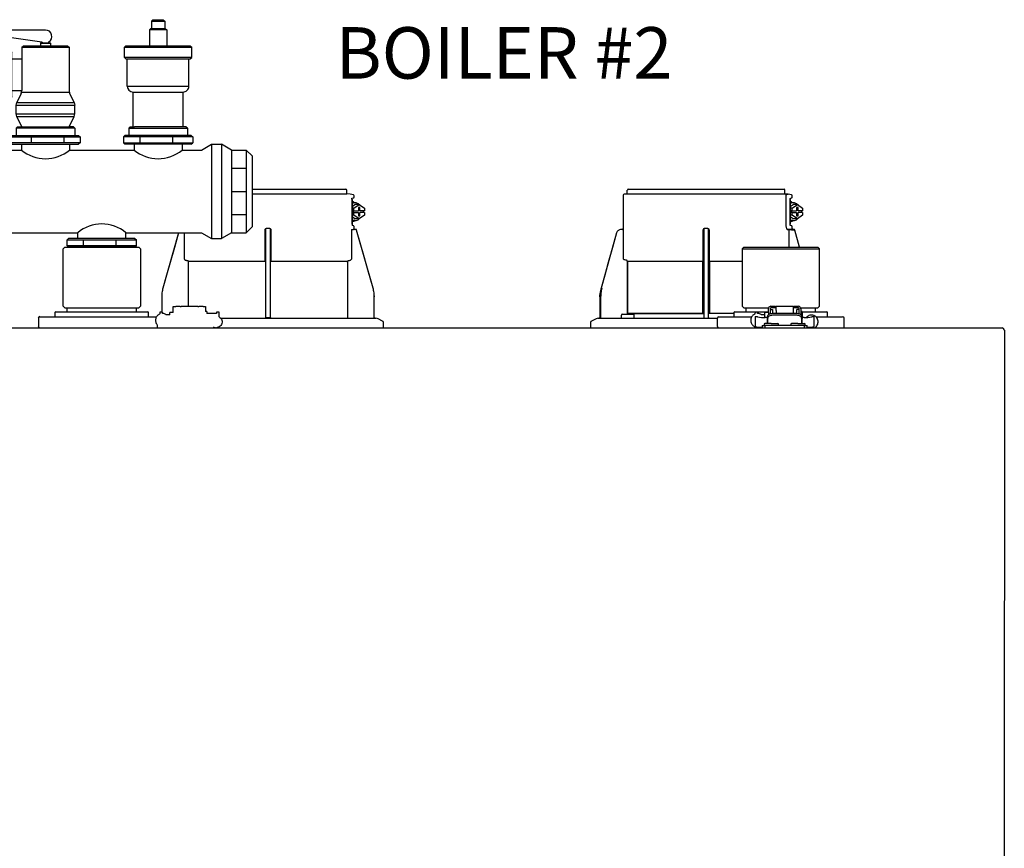
# Model space of a CAD drawing. Units: inches. Extents: x -125 to 90, y -24 to 657.
# Drawn here: x -81 to -57, y 50 to 70 of the extents above; entities that cross this region are included whole.
import ezdxf

# ---------------------------------------------------------------- set-up
doc = ezdxf.new("R2010")
doc.units = ezdxf.units.IN
doc.header["$MEASUREMENT"] = 0
doc.layers.add('Text', color=2, linetype='Continuous')
doc.styles.add('ROMANS', font='romans.shx')

# ---------------------------------------------------------------- blocks, each defined once
blk = doc.blocks.new('NFB-C')
for p, q in [((3.646, 37.662), (5.925, 37.662)), ((3.646, 37.547), (5.944, 37.547)), ((6.025, 37.54), (5.943, 37.547)), ((5.944, 37.547), (5.944, 37.642)), ((6.105, 37.524), (6.025, 37.54)), ((12.653, 37.521), (12.653, 36.705)), ((12.752, 37.547), (12.671, 37.54)), ((16.586, 37.54), (12.671, 37.54)), ((12.751, 37.547), (12.751, 37.642)), ((12.771, 37.662), (16.555, 37.662)), ((16.575, 37.547), (16.575, 37.642)), ((16.655, 37.54), (16.575, 37.547)), ((16.604, 36.802), (16.604, 37.521)), ((16.736, 37.524), (16.655, 37.54)), ((6.068, 37.44), (6.106, 37.45)), ((6.071, 37.409), (6.071, 36.812)), ((6.072, 37.409), (6.071, 37.409)), ((6.072, 36.812), (6.072, 37.409)), ((6.072, 37.329), (6.09, 37.324)), ((6.072, 37.241), (6.141, 37.288)), ((6.118, 37.202), (6.245, 37.288)), ((6.121, 37.469), (6.121, 37.504)), ((6.141, 37.331), (6.137, 37.331)), ((6.245, 37.288), (6.141, 37.288)), ((6.245, 37.288), (6.372, 37.202)), ((16.698, 37.44), (16.737, 37.45)), ((16.702, 36.812), (16.702, 37.409)), ((16.702, 37.409), (16.702, 36.812)), ((16.702, 37.409), (16.702, 37.409)), ((16.702, 37.329), (16.721, 37.324)), ((16.702, 37.241), (16.772, 37.288)), ((16.749, 37.202), (16.876, 37.288)), ((16.751, 37.469), (16.751, 37.504)), ((16.772, 37.331), (16.768, 37.331)), ((16.876, 37.288), (16.772, 37.288)), ((16.876, 37.288), (17.002, 37.202)), ((6.118, 37.202), (6.072, 37.202)), ((6.118, 37.03), (6.072, 37.03)), ((6.098, 37.135), (6.098, 37.096)), ((6.118, 37.135), (6.098, 37.135)), ((6.118, 37.096), (6.098, 37.096)), ((6.118, 37.135), (6.118, 37.202)), ((6.118, 37.135), (6.228, 37.135)), ((6.118, 37.03), (6.118, 37.096)), ((6.118, 37.096), (6.228, 37.096)), ((6.245, 36.943), (6.118, 37.03)), ((6.262, 37.214), (6.228, 37.214)), ((6.228, 37.214), (6.228, 37.135)), ((6.228, 37.096), (6.228, 37.018)), ((6.372, 37.03), (6.245, 36.943)), ((6.262, 37.135), (6.262, 37.214)), ((6.372, 37.135), (6.262, 37.135)), ((6.262, 37.018), (6.262, 37.096)), ((6.372, 37.096), (6.262, 37.096)), ((6.351, 37.096), (6.351, 37.135)), ((6.372, 37.202), (6.372, 37.135)), ((6.372, 37.096), (6.372, 37.03)), ((16.749, 37.202), (16.702, 37.202)), ((16.749, 37.03), (16.702, 37.03)), ((16.728, 37.135), (16.728, 37.096)), ((16.749, 37.135), (16.728, 37.135)), ((16.749, 37.096), (16.728, 37.096)), ((16.749, 37.135), (16.749, 37.202)), ((16.749, 37.135), (16.859, 37.135)), ((16.749, 37.03), (16.749, 37.096)), ((16.749, 37.096), (16.859, 37.096)), ((16.876, 36.943), (16.749, 37.03)), ((16.892, 37.214), (16.859, 37.214)), ((16.859, 37.214), (16.859, 37.135)), ((16.859, 37.096), (16.859, 37.018)), ((17.002, 37.03), (16.876, 36.943)), ((16.892, 37.135), (16.892, 37.214)), ((17.002, 37.135), (16.892, 37.135)), ((16.892, 37.018), (16.892, 37.096)), ((17.002, 37.096), (16.892, 37.096)), ((16.982, 37.096), (16.982, 37.135)), ((17.002, 37.202), (17.002, 37.135)), ((17.002, 37.096), (17.002, 37.03)), ((6.072, 36.812), (6.071, 36.812)), ((6.141, 36.943), (6.072, 36.991)), ((6.09, 36.907), (6.072, 36.903)), ((6.137, 36.9), (6.141, 36.9)), ((6.245, 36.943), (6.141, 36.943)), ((6.228, 37.018), (6.262, 37.018)), ((16.772, 36.943), (16.702, 36.991)), ((16.702, 36.812), (16.702, 36.812)), ((16.768, 36.9), (16.772, 36.9)), ((16.876, 36.943), (16.772, 36.943)), ((16.859, 37.018), (16.892, 37.018)), ((1.861, 36.6), (1.483, 35.26)), ((1.861, 36.6), (1.861, 36.6)), ((2.005, 35.985), (2.005, 36.605)), ((3.955, 36.666), (3.955, 35.985)), ((4.071, 36.705), (3.994, 36.705)), ((4.11, 35.985), (4.11, 36.666)), ((6.06, 36.686), (6.06, 35.985)), ((6.105, 36.771), (6.073, 36.78)), ((6.105, 36.771), (6.106, 36.771)), ((6.121, 36.703), (6.121, 36.752)), ((6.138, 36.685), (6.137, 36.685)), ((6.164, 36.685), (6.138, 36.685)), ((6.165, 36.685), (6.164, 36.685)), ((6.184, 36.671), (6.183, 36.671)), ((6.582, 35.26), (6.184, 36.671)), ((12.492, 36.6), (12.114, 35.26)), ((12.492, 36.6), (12.492, 36.6)), ((12.605, 36.685), (12.605, 36.685)), ((12.634, 36.685), (12.605, 36.685)), ((12.653, 36.705), (12.653, 36.705)), ((12.655, 35.985), (12.655, 36.666)), ((14.586, 36.666), (14.586, 35.985)), ((14.702, 36.705), (14.624, 36.705)), ((14.741, 35.985), (14.741, 36.666)), ((16.693, 36.686), (16.632, 36.685)), ((16.672, 36.685), (16.672, 36.254)), ((16.736, 36.771), (16.698, 36.781)), ((16.734, 36.686), (16.734, 36.666)), ((16.795, 36.666), (16.734, 36.666)), ((16.736, 36.771), (16.736, 36.771)), ((16.748, 36.696), (16.742, 36.683)), ((16.751, 36.703), (16.751, 36.752)), ((16.751, 36.706), (16.751, 36.703)), ((16.751, 36.703), (16.751, 36.703)), ((16.769, 36.685), (16.768, 36.685)), ((16.795, 36.685), (16.769, 36.685)), ((16.795, 36.685), (16.795, 36.685)), ((16.932, 36.254), (16.814, 36.671)), ((16.932, 36.254), (16.814, 36.671)), ((16.814, 36.671), (16.814, 36.671)), ((-0.898, 36.254), (-0.937, 36.215)), ((-0.937, 34.822), (-0.937, 36.215)), ((-0.898, 36.254), (0.898, 36.254)), ((0.898, 36.254), (0.937, 36.215)), ((0.937, 36.215), (0.937, 34.822)), ((15.576, 36.254), (15.536, 36.215)), ((15.536, 36.215), (17.411, 36.215)), ((15.536, 36.215), (15.536, 34.822)), ((15.576, 36.254), (17.372, 36.254)), ((17.372, 36.254), (17.411, 36.215)), ((17.411, 34.822), (17.411, 36.215)), ((2.103, 34.818), (2.103, 35.904)), ((3.953, 35.904), (2.122, 35.904)), ((3.953, 35.946), (3.953, 35.943)), ((4.112, 35.943), (4.112, 35.946)), ((5.943, 35.904), (4.112, 35.904)), ((5.943, 35.904), (5.962, 35.904)), ((5.962, 35.904), (5.962, 34.528)), ((12.717, 35.943), (12.69, 35.946)), ((14.584, 35.904), (12.753, 35.904)), ((12.753, 34.646), (12.753, 35.904)), ((12.753, 35.904), (12.753, 34.646)), ((14.584, 35.946), (14.583, 35.943)), ((14.584, 35.904), (14.584, 34.646)), ((14.584, 34.646), (14.584, 35.904)), ((14.743, 35.943), (14.742, 35.946)), ((14.742, 34.646), (14.742, 35.904)), ((14.742, 35.904), (14.742, 34.646)), ((15.536, 35.904), (14.742, 35.904)), ((6.582, 35.26), (6.582, 35.26)), ((1.454, 35.046), (1.454, 34.677)), ((6.61, 35.071), (6.611, 35.046)), ((6.611, 35.046), (6.611, 35.047)), ((6.611, 34.548), (6.611, 35.046)), ((12.084, 35.047), (12.086, 35.1)), ((12.084, 35.046), (12.104, 35.046)), ((12.084, 35.046), (12.084, 34.548)), ((12.086, 35.1), (12.085, 35.073)), ((12.104, 35.046), (12.104, 34.548)), ((-1.137, 34.665), (-1.137, 34.567)), ((-1.118, 34.685), (-1.093, 34.685)), ((-1.093, 34.685), (1.092, 34.685)), ((-0.937, 34.822), (-0.898, 34.783)), ((-0.898, 34.783), (0.898, 34.783)), ((-0.839, 34.685), (-0.839, 34.783)), ((0.839, 34.685), (0.839, 34.783)), ((0.937, 34.822), (0.898, 34.783)), ((1.092, 34.685), (1.118, 34.685)), ((1.137, 34.567), (1.137, 34.665)), ((1.47, 34.677), (1.408, 34.677)), ((1.408, 34.677), (1.408, 34.669)), ((1.408, 34.669), (1.408, 34.655)), ((1.408, 34.655), (1.408, 34.635)), ((1.736, 34.665), (1.648, 34.665)), ((1.648, 34.656), (1.648, 34.665)), ((1.648, 34.614), (1.648, 34.656)), ((1.736, 34.665), (1.736, 34.818)), ((1.736, 34.818), (1.795, 34.818)), ((1.904, 34.818), (1.795, 34.818)), ((1.904, 34.818), (1.924, 34.818)), ((2.332, 34.818), (1.924, 34.818)), ((2.332, 34.818), (2.351, 34.818)), ((2.461, 34.818), (2.351, 34.818)), ((2.461, 34.818), (2.52, 34.818)), ((2.52, 34.818), (2.52, 34.691)), ((2.55, 34.691), (2.52, 34.691)), ((2.55, 34.691), (2.55, 34.646)), ((2.786, 34.646), (2.55, 34.646)), ((2.848, 34.677), (2.786, 34.677)), ((2.848, 34.563), (2.848, 34.677)), ((14.584, 34.646), (12.753, 34.646)), ((14.584, 34.646), (14.612, 34.646)), ((14.742, 34.646), (14.723, 34.646)), ((15.336, 34.646), (14.742, 34.646)), ((15.336, 34.665), (15.336, 34.567)), ((15.356, 34.685), (15.381, 34.685)), ((15.381, 34.685), (16.176, 34.685)), ((15.536, 34.822), (15.576, 34.783)), ((15.576, 34.783), (16.181, 34.783)), ((15.634, 34.685), (15.634, 34.783)), ((15.849, 34.677), (15.848, 34.635)), ((15.911, 34.677), (15.849, 34.677)), ((16.176, 34.665), (16.088, 34.665)), ((16.088, 34.656), (16.088, 34.665)), ((16.088, 34.55), (16.088, 34.656)), ((16.176, 34.669), (16.176, 34.76)), ((16.176, 34.669), (16.176, 34.619)), ((16.215, 34.76), (16.215, 34.669)), ((16.215, 34.669), (16.215, 34.64)), ((16.225, 34.665), (16.215, 34.665)), ((16.225, 34.643), (16.225, 34.744)), ((16.225, 34.744), (16.272, 34.744)), ((16.345, 34.818), (16.235, 34.818)), ((16.345, 34.779), (16.235, 34.779)), ((16.272, 34.744), (16.272, 34.649)), ((16.274, 34.649), (16.862, 34.649)), ((16.345, 34.818), (16.364, 34.818)), ((16.364, 34.779), (16.345, 34.779)), ((16.364, 34.72), (16.364, 34.818)), ((16.772, 34.818), (16.364, 34.818)), ((16.364, 34.72), (16.364, 34.649)), ((16.772, 34.818), (16.772, 34.72)), ((16.772, 34.818), (16.792, 34.818)), ((16.792, 34.779), (16.772, 34.779)), ((16.772, 34.72), (16.772, 34.649)), ((16.902, 34.818), (16.792, 34.818)), ((16.902, 34.779), (16.792, 34.779)), ((16.911, 34.744), (16.864, 34.744)), ((16.864, 34.649), (16.864, 34.744)), ((16.911, 34.744), (16.911, 34.643)), ((16.911, 34.685), (16.921, 34.685)), ((16.921, 34.669), (16.921, 34.76)), ((16.921, 34.64), (16.921, 34.669)), ((16.956, 34.783), (17.372, 34.783)), ((16.96, 34.76), (16.96, 34.669)), ((16.99, 34.691), (16.96, 34.691)), ((16.96, 34.669), (16.96, 34.618)), ((16.99, 34.691), (16.99, 34.677)), ((16.99, 34.685), (17.566, 34.685)), ((16.99, 34.677), (16.99, 34.522)), ((17.313, 34.685), (17.313, 34.783)), ((17.411, 34.822), (17.372, 34.783)), ((17.566, 34.685), (17.592, 34.685)), ((17.611, 34.567), (17.611, 34.665)), ((-1.539, 34.528), (-1.539, 34.332)), ((-1.5, 34.567), (-1.329, 34.567)), ((-1.329, 34.567), (1.329, 34.567)), ((1.408, 34.635), (1.408, 34.634)), ((1.594, 34.61), (1.57, 34.61)), ((1.646, 34.614), (1.594, 34.61)), ((1.648, 34.614), (1.646, 34.614)), ((2.889, 34.528), (6.652, 34.528)), ((3.983, 34.548), (4.003, 34.548)), ((4.003, 34.548), (4.062, 34.548)), ((4.062, 34.548), (4.082, 34.548)), ((4.082, 34.548), (4.091, 34.548)), ((6.815, 34.461), (6.705, 34.516)), ((6.837, 34.293), (6.837, 34.426)), ((11.859, 34.426), (11.859, 34.293)), ((11.991, 34.516), (11.881, 34.461)), ((12.043, 34.528), (14.934, 34.528)), ((12.606, 34.536), (12.606, 34.607)), ((12.626, 34.626), (12.901, 34.626)), ((12.92, 34.536), (12.92, 34.607)), ((14.934, 34.528), (14.934, 34.332)), ((14.974, 34.567), (15.145, 34.567)), ((15.145, 34.567), (15.77, 34.567)), ((15.848, 34.635), (15.848, 34.634)), ((15.852, 34.568), (15.852, 34.33)), ((15.911, 34.565), (15.911, 34.57)), ((16.047, 34.61), (16.01, 34.61)), ((16.087, 34.614), (16.035, 34.61)), ((16.088, 34.614), (16.087, 34.614)), ((16.116, 34.55), (16.096, 34.55)), ((16.144, 34.548), (16.156, 34.548)), ((16.145, 34.539), (16.145, 34.547)), ((16.145, 34.539), (16.145, 34.401)), ((16.156, 34.401), (16.145, 34.401)), ((16.156, 34.533), (16.156, 34.581)), ((16.156, 34.474), (16.156, 34.533)), ((16.156, 34.418), (16.156, 34.474)), ((16.156, 34.399), (16.156, 34.418)), ((16.862, 34.601), (16.274, 34.601)), ((16.98, 34.581), (16.98, 34.533)), ((16.98, 34.533), (16.98, 34.474)), ((16.98, 34.522), (16.99, 34.522)), ((16.98, 34.474), (16.98, 34.418)), ((16.98, 34.418), (16.98, 34.399)), ((16.992, 34.401), (16.98, 34.401)), ((16.992, 34.539), (16.992, 34.547)), ((16.992, 34.401), (16.992, 34.539)), ((17.041, 34.55), (17.021, 34.55)), ((17.226, 34.569), (17.226, 34.565)), ((17.226, 34.569), (17.276, 34.569)), ((17.285, 34.565), (17.285, 34.569)), ((17.285, 34.33), (17.285, 34.565)), ((17.323, 34.567), (17.803, 34.567)), ((17.803, 34.567), (17.974, 34.567)), ((18.013, 34.332), (18.013, 34.528)), ((-3.147, 34.293), (21.843, 34.293)), ((1.356, 34.332), (1.356, 34.358)), ((15.852, 34.33), (15.852, 34.332)), ((16.019, 34.352), (16.019, 34.293)), ((16.019, 34.352), (16.097, 34.352)), ((16.068, 34.379), (16.068, 34.352)), ((16.244, 34.399), (16.087, 34.399)), ((16.097, 34.293), (16.097, 34.352)), ((17.039, 34.352), (16.097, 34.352)), ((16.244, 34.399), (16.401, 34.399)), ((16.421, 34.352), (16.421, 34.379)), ((16.715, 34.379), (16.715, 34.352)), ((16.891, 34.399), (16.735, 34.399)), ((16.891, 34.399), (17.048, 34.399)), ((17.039, 34.352), (17.039, 34.293)), ((17.039, 34.352), (17.117, 34.352)), ((17.068, 34.352), (17.068, 34.379)), ((17.117, 34.293), (17.117, 34.352)), ((17.288, 34.294), (17.288, 34.293)), ((21.898, 34.238), (21.898, 34.234)), ((21.898, 34.238), (21.898, 34.238)), ((21.898, 34.234), (21.898, 1.62))]:
    blk.add_line(p, q)
at = {"flags": 128}
for points in [[(6.137, 37.331), (6.09, 37.324), (6.072, 37.317)], [(16.768, 37.331), (16.72, 37.324), (16.702, 37.317)], [(6.137, 36.9), (6.09, 36.907), (6.072, 36.914)], [(16.768, 36.9), (16.72, 36.907), (16.702, 36.914)], [(1.861, 36.6), (1.761, 36.245), (1.658, 35.879), (1.573, 35.577), (1.483, 35.26)], [(6.06, 36.686), (6.083, 36.686), (6.101, 36.686)], [(6.582, 35.26), (6.471, 35.65), (6.358, 36.053), (6.183, 36.671)], [(12.492, 36.6), (12.392, 36.245), (12.289, 35.879), (12.203, 35.577), (12.114, 35.26)], [(16.691, 36.686), (16.714, 36.686), (16.731, 36.686)], [(2.085, 35.924), (2.07, 35.925), (2.058, 35.926)], [(6.006, 35.926), (5.992, 35.925), (5.98, 35.924)], [(16.156, 34.581), (16.158, 34.595), (16.165, 34.607), (16.176, 34.619), (16.191, 34.629), (16.208, 34.638), (16.229, 34.644), (16.251, 34.648), (16.274, 34.649)], [(16.862, 34.649), (16.885, 34.648), (16.907, 34.644), (16.927, 34.638), (16.945, 34.629), (16.96, 34.619), (16.971, 34.607), (16.977, 34.595), (16.98, 34.581)], [(16.274, 34.601), (16.251, 34.599), (16.229, 34.596), (16.208, 34.589), (16.191, 34.581), (16.176, 34.571), (16.165, 34.559), (16.158, 34.546), (16.156, 34.533)], [(16.98, 34.533), (16.977, 34.546), (16.971, 34.559), (16.96, 34.571), (16.945, 34.581), (16.927, 34.589), (16.907, 34.596), (16.885, 34.599), (16.862, 34.601)], [(17.288, 34.293), (17.288, 34.293), (17.288, 34.294)]]:
    blk.add_lwpolyline(points, dxfattribs=at)
for centre, radius, start, end in [((5.925, 37.642), 0.0196, 0, 90), ((6.101, 37.504), 0.0196, 0, 78.4654), ((12.673, 37.521), 0.0196, 95, 180), ((12.771, 37.642), 0.0196, 90, 180), ((16.555, 37.642), 0.0196, 0, 90), ((16.732, 37.504), 0.0196, 0, 78.4654), ((6.142, 37.168), 0.163, 41.041, 115.5093), ((16.772, 37.168), 0.163, 41.0411, 115.5092), ((6.142, 37.063), 0.163, 244.4907, 318.959), ((16.772, 37.063), 0.163, 244.4908, 318.9589), ((6.138, 36.703), 0.0176, 180, 270), ((6.164, 36.666), 0.0196, 15.7477, 89.9989), ((6.165, 36.666), 0.0196, 15.7512, 90), ((12.633, 36.705), 0.0196, 270, 0), ((16.778, 36.712), 0.0463, 218.33, 233.1027), ((16.769, 36.703), 0.0176, 180, 270), ((16.769, 36.703), 0.0176, 179.9955, 267.7788), ((16.795, 36.666), 0.0196, 15.7512, 90), ((16.514, 36.67), 0.282, 359.0044, 2.9965), ((16.795, 36.666), 0.0196, 15.7479, 89.9996), ((16.511, 37.691), 1.064, 285.5162, 286.554), ((12.414, 36.269), 1.053, 253.4485, 254.4971), ((-1.118, 34.665), 0.0196, 90, 180), ((1.118, 34.665), 0.0196, 0, 90), ((15.356, 34.665), 0.0196, 90, 180), ((16.235, 34.76), 0.0588, 90, 160.5288), ((16.235, 34.76), 0.0196, 90, 180), ((16.902, 34.76), 0.0588, 359.955, 90), ((16.902, 34.76), 0.0196, 0, 90), ((17.592, 34.665), 0.0196, 0, 90), ((-1.5, 34.528), 0.0392, 90, 180), ((3.963, 34.548), 0.0196, 270.0037, 0.0074), ((4.111, 34.548), 0.0196, 179.9926, 269.9955), ((6.631, 34.548), 0.0196, 180, 270), ((6.652, 34.411), 0.118, 63.4349, 90), ((6.797, 34.426), 0.0392, 0, 63.4349), ((11.898, 34.426), 0.0392, 116.5651, 180), ((12.044, 34.411), 0.118, 90, 116.5651), ((12.065, 34.548), 0.0196, 270, 0), ((11.822, 34.543), 0.281, 357.0011, 0.9979), ((12.626, 34.607), 0.0196, 90, 180), ((12.614, 34.536), 0.00784, 180, 270), ((12.901, 34.607), 0.0196, 0, 90), ((12.912, 34.536), 0.00784, 270, 0), ((14.594, 34.548), 0.0196, 270.0037, 0.0074), ((14.741, 34.548), 0.0196, 179.9926, 269.9955), ((14.974, 34.528), 0.0392, 90, 180), ((16.058, 35.226), 0.677, 257.4517, 273.2403), ((16.122, 34.444), 0.106, 77.45, 93.2419), ((17.015, 34.444), 0.106, 86.7581, 102.55), ((17.079, 35.226), 0.677, 266.7597, 282.5482), ((17.156, 34.523), 0.0611, 127.8416, 154.7663), ((17.974, 34.528), 0.0392, 0, 90), ((-1.5, 34.332), 0.0392, 180, 270), ((1.321, 34.327), 0.0349, 282.4309, 8.517), ((14.974, 34.332), 0.0392, 180, 270), ((11.49, 34.331), 4.359, 359.499, 359.9015), ((15.998, 34.93), 0.617, 256.3152, 271.9963), ((16.087, 34.379), 0.0196, 90, 180), ((16.401, 34.379), 0.0196, 0, 90), ((16.735, 34.379), 0.0196, 90, 180), ((17.048, 34.379), 0.0196, 0, 90), ((17.139, 34.931), 0.618, 267.9925, 283.6823), ((17.974, 34.332), 0.0392, 270, 0), ((21.843, 34.238), 0.0549, 0, 89.9997)]:
    blk.add_arc(centre, radius, start, end)
for points, knots in [([(16.586, 37.54), (16.589, 37.54), (16.593, 37.539), (16.599, 37.534), (16.604, 37.528), (16.604, 37.523), (16.604, 37.521)], [0, 0, 0, 0, 0.250905, 0.503363, 0.752938, 1, 1, 1, 1]), ([(16.586, 37.54), (16.591, 37.54), (16.604, 37.54), (16.62, 37.54), (16.634, 37.54), (16.643, 37.54), (16.651, 37.54), (16.655, 37.54), (16.655, 37.54), (16.655, 37.54)], [0, 0, 0, 0, 0.115754, 0.28903, 0.434071, 0.572123, 0.715646, 0.887922, 1, 1, 1, 1]), ([(6.071, 37.409), (6.071, 37.414), (6.07, 37.423), (6.069, 37.433), (6.068, 37.438), (6.068, 37.44)], [0, 0, 0, 0, 0.2716924, 0.5281405, 0.7056839, 0.7056839, 0.7056839, 0.7056839]), ([(6.142, 37.33), (6.13, 37.339), (6.108, 37.354), (6.083, 37.36), (6.072, 37.363)], [0, 0, 0, 0, 0.558977, 1, 1, 1, 1]), ([(6.106, 37.45), (6.108, 37.451), (6.112, 37.453), (6.117, 37.457), (6.12, 37.463), (6.121, 37.468), (6.121, 37.47)], [0, 0, 0, 0, 0.2432685, 0.5004949, 0.7574132, 1, 1, 1, 1]), ([(16.702, 37.409), (16.701, 37.414), (16.701, 37.423), (16.7, 37.433), (16.699, 37.438), (16.698, 37.44)], [0, 0, 0, 0, 0.2716927, 0.5281406, 0.7056873, 0.7056873, 0.7056873, 0.7056873]), ([(16.773, 37.33), (16.76, 37.339), (16.739, 37.354), (16.713, 37.36), (16.702, 37.363)], [0, 0, 0, 0, 0.558973, 1, 1, 1, 1]), ([(16.737, 37.45), (16.737, 37.45), (16.737, 37.45), (16.737, 37.45), (16.739, 37.451), (16.743, 37.453), (16.748, 37.457), (16.751, 37.463), (16.751, 37.468), (16.751, 37.47)], [-0.001118, -0.001118, -0.001118, -0.001118, 0, 0, 0, 0.243266, 0.50049, 0.757411, 1, 1, 1, 1]), ([(6.071, 36.812), (6.071, 36.804), (6.072, 36.792), (6.073, 36.782), (6.073, 36.78)], [0, 0, 0, 0, 0.2618852, 0.3598115, 0.3598115, 0.3598115, 0.3598115]), ([(6.072, 36.869), (6.079, 36.87), (6.103, 36.876), (6.127, 36.888), (6.141, 36.9), (6.142, 36.902)], [0, 0, 0, 0, 0.29702, 0.928369, 1, 1, 1, 1]), ([(16.632, 36.685), (16.629, 36.687), (16.622, 36.691), (16.613, 36.718), (16.606, 36.757), (16.605, 36.787), (16.604, 36.802)], [0, 0, 0, 0, 0.254085, 0.507348, 0.757323, 1, 1, 1, 1]), ([(16.698, 36.781), (16.699, 36.783), (16.7, 36.788), (16.701, 36.798), (16.701, 36.808), (16.702, 36.812)], [0.2942711, 0.2942711, 0.2942711, 0.2942711, 0.4718877, 0.7283143, 1, 1, 1, 1]), ([(16.702, 36.869), (16.71, 36.87), (16.733, 36.876), (16.757, 36.888), (16.772, 36.9), (16.773, 36.902)], [0, 0, 0, 0, 0.297024, 0.92837, 1, 1, 1, 1]), ([(3.994, 36.705), (3.99, 36.704), (3.983, 36.704), (3.973, 36.699), (3.967, 36.694), (3.961, 36.687), (3.956, 36.678), (3.955, 36.67), (3.955, 36.666)], [0, 0, 0, 0, 0.19001, 0.353779, 0.493601, 0.616301, 0.79773, 1, 1, 1, 1]), ([(3.983, 34.548), (3.983, 34.549), (3.983, 34.551), (3.982, 34.565), (3.982, 34.586), (3.981, 34.613), (3.981, 34.635), (3.981, 34.646), (3.981, 35.065), (3.981, 35.485), (3.981, 35.904), (3.981, 36.17), (3.981, 36.437), (3.981, 36.703)], [0, 0, 0, 0, 0.203923, 0.402274, 0.586086, 0.782522, 1, 1, 1, 2, 2, 2, 2.634718, 2.634718, 2.634718, 2.634718]), ([(4.11, 36.666), (4.11, 36.668), (4.109, 36.674), (4.106, 36.684), (4.099, 36.694), (4.088, 36.701), (4.079, 36.704), (4.074, 36.705), (4.071, 36.705)], [0, 0, 0, 0, 0.133422, 0.266035, 0.511196, 0.743372, 0.871824, 1, 1, 1, 1]), ([(4.091, 34.548), (4.091, 34.549), (4.092, 34.551), (4.092, 34.565), (4.092, 34.586), (4.093, 34.613), (4.093, 34.635), (4.093, 34.646), (4.093, 35.065), (4.093, 35.485), (4.093, 35.904), (4.093, 36.169), (4.093, 36.433), (4.093, 36.698)], [0, 0, 0, 0, 0.203923, 0.402274, 0.586086, 0.782522, 1, 1, 1, 2, 2, 2, 2.631016, 2.631016, 2.631016, 2.631016]), ([(6.103, 36.686), (6.103, 36.686), (6.102, 36.686), (6.101, 36.686), (6.101, 36.686)], [0, 0, 0, 0, 0.559584, 1, 1, 1, 1]), ([(6.103, 36.686), (6.105, 36.687), (6.108, 36.687), (6.112, 36.69), (6.115, 36.693), (6.117, 36.695), (6.118, 36.696), (6.119, 36.698), (6.12, 36.7), (6.121, 36.701)], [0, 0, 0, 0, 0.224155, 0.470512, 0.714186, 1, 1, 1, 1.34113, 1.34113, 1.34113, 1.34113]), ([(6.121, 36.752), (6.121, 36.754), (6.12, 36.758), (6.117, 36.764), (6.112, 36.769), (6.108, 36.77), (6.106, 36.771)], [0, 0, 0, 0, 0.242587, 0.499505, 0.756732, 1, 1, 1, 1]), ([(6.138, 36.685), (6.138, 36.685), (6.138, 36.685), (6.138, 36.685), (6.138, 36.685)], [0, 0, 0, 0, 0.554876, 1, 1, 1, 1]), ([(12.605, 36.685), (12.591, 36.684), (12.566, 36.681), (12.532, 36.662), (12.506, 36.635), (12.496, 36.611), (12.492, 36.6)], [0, 0, 0, 0, 0.2791107, 0.5000901, 0.7569443, 1, 1, 1, 1]), ([(12.654, 36.691), (12.654, 36.692), (12.654, 36.697), (12.654, 36.701), (12.654, 36.704), (12.654, 36.705), (12.653, 36.705)], [0, 0, 0, 0, 0.09188, 0.523218, 0.761861, 1, 1, 1, 1]), ([(12.653, 36.705), (12.654, 36.704), (12.654, 36.704), (12.654, 36.699), (12.654, 36.695), (12.654, 36.692), (12.654, 36.692)], [0, 0, 0, 0, 0.356793, 0.664303, 0.926847, 1, 1, 1, 1]), ([(12.655, 36.666), (12.655, 36.668), (12.655, 36.674), (12.654, 36.683), (12.654, 36.688), (12.654, 36.691)], [0, 0, 0, 0, 0.288953, 0.576159, 1, 1, 1, 1]), ([(14.624, 36.705), (14.621, 36.704), (14.613, 36.704), (14.604, 36.699), (14.597, 36.694), (14.591, 36.687), (14.587, 36.678), (14.586, 36.67), (14.586, 36.666)], [0, 0, 0, 0, 0.190015, 0.353779, 0.493601, 0.616301, 0.797731, 1, 1, 1, 1]), ([(14.614, 34.548), (14.614, 34.549), (14.613, 34.551), (14.613, 34.565), (14.612, 34.586), (14.612, 34.613), (14.612, 34.635), (14.612, 34.646), (14.612, 35.065), (14.612, 35.485), (14.612, 35.904), (14.612, 36.17), (14.612, 36.437), (14.612, 36.703)], [0, 0, 0, 0, 0.203923, 0.402274, 0.586086, 0.782522, 1, 1, 1, 2, 2, 2, 2.634718, 2.634718, 2.634718, 2.634718]), ([(14.741, 36.666), (14.74, 36.668), (14.74, 36.674), (14.737, 36.684), (14.73, 36.694), (14.719, 36.701), (14.71, 36.704), (14.704, 36.705), (14.702, 36.705)], [0, 0, 0, 0, 0.133421, 0.266036, 0.511197, 0.743372, 0.871824, 1, 1, 1, 1]), ([(14.722, 34.548), (14.722, 34.549), (14.722, 34.551), (14.723, 34.565), (14.723, 34.586), (14.723, 34.613), (14.723, 34.635), (14.723, 34.646), (14.723, 35.065), (14.723, 35.485), (14.723, 35.904), (14.723, 36.169), (14.723, 36.433), (14.723, 36.698)], [0, 0, 0, 0, 0.203923, 0.402274, 0.586086, 0.782522, 1, 1, 1, 2, 2, 2, 2.631016, 2.631016, 2.631016, 2.631016]), ([(16.632, 36.685), (16.643, 36.685), (16.663, 36.685), (16.669, 36.685), (16.672, 36.685)], [0, 0, 0, 0, 0.560147, 1, 1, 1, 1]), ([(16.672, 36.685), (16.672, 36.685), (16.672, 36.685), (16.675, 36.685), (16.679, 36.685), (16.682, 36.685), (16.686, 36.685), (16.689, 36.686), (16.691, 36.686)], [0, 0, 0, 0, 0.202312, 0.435974, 0.565124, 0.702184, 0.847146, 1, 1, 1, 1]), ([(16.731, 36.686), (16.728, 36.686), (16.723, 36.686), (16.702, 36.686), (16.693, 36.686)], [0, 0, 0, 0, 0.526776, 1, 1, 1, 1]), ([(16.734, 36.686), (16.733, 36.686), (16.733, 36.686), (16.732, 36.686), (16.731, 36.686)], [0, 0, 0, 0, 0.5597711, 1, 1, 1, 1]), ([(16.734, 36.686), (16.735, 36.687), (16.738, 36.687), (16.742, 36.69), (16.746, 36.693), (16.748, 36.695), (16.748, 36.696)], [0, 0, 0, 0, 0.224137, 0.470501, 0.714187, 1, 1, 1, 1]), ([(16.742, 36.683), (16.741, 36.68), (16.738, 36.674), (16.735, 36.668), (16.734, 36.666)], [0, 0, 0, 0, 0.557809, 1, 1, 1, 1]), ([(16.751, 36.675), (16.748, 36.673), (16.742, 36.67), (16.736, 36.667), (16.734, 36.666)], [0, 0, 0, 0, 0.55782, 1, 1, 1, 1]), ([(16.751, 36.752), (16.751, 36.754), (16.751, 36.758), (16.748, 36.764), (16.743, 36.769), (16.739, 36.77), (16.737, 36.771)], [0, 0, 0, 0, 0.242589, 0.49951, 0.756734, 1, 1, 1, 1]), ([(16.75, 36.7), (16.75, 36.701), (16.751, 36.703), (16.751, 36.705), (16.751, 36.706)], [0, 0, 0, 0, 0.550391, 1, 1, 1, 1]), ([(16.751, 36.703), (16.751, 36.703), (16.751, 36.702), (16.75, 36.701), (16.75, 36.7), (16.75, 36.7)], [0, 0, 0, 0, 0.37838, 0.795616, 1, 1, 1, 1]), ([(16.751, 36.703), (16.751, 36.703), (16.751, 36.703), (16.751, 36.703), (16.751, 36.703)], [0, 0, 0, 0, 0.553421, 1, 1, 1, 1]), ([(16.769, 36.685), (16.766, 36.685), (16.763, 36.686), (16.759, 36.688), (16.756, 36.69), (16.754, 36.693), (16.752, 36.697), (16.751, 36.701), (16.751, 36.703)], [0, 0, 0, 0, 0.239479, 0.368335, 0.499945, 0.631549, 0.760451, 1, 1, 1, 1]), ([(16.769, 36.685), (16.769, 36.685), (16.768, 36.685), (16.767, 36.684), (16.761, 36.681), (16.755, 36.677), (16.751, 36.675)], [0, 0, 0, 0, 0.095623, 0.200421, 0.453116, 1, 1, 1, 1]), ([(16.769, 36.685), (16.769, 36.685), (16.769, 36.685), (16.769, 36.685), (16.769, 36.685)], [0, 0, 0, 0, 0.554882, 1, 1, 1, 1]), ([(2.058, 35.926), (2.054, 35.927), (2.046, 35.928), (2.031, 35.934), (2.018, 35.946), (2.007, 35.964), (2.005, 35.978), (2.005, 35.985)], [0, 0, 0, 0, 0.145479, 0.291394, 0.540048, 0.75944, 1, 1, 1, 1]), ([(2.103, 35.904), (2.103, 35.907), (2.102, 35.912), (2.097, 35.918), (2.092, 35.922), (2.087, 35.923), (2.085, 35.924)], [0, 0, 0, 0, 0.277533, 0.542311, 0.764151, 1, 1, 1, 1]), ([(3.953, 35.904), (3.874, 35.904), (3.717, 35.904), (3.485, 35.904), (3.262, 35.904), (3.051, 35.904), (2.855, 35.904), (2.677, 35.904), (2.52, 35.904), (2.386, 35.904), (2.277, 35.904), (2.196, 35.904), (2.14, 35.904), (2.128, 35.904), (2.122, 35.904), (2.116, 35.904), (2.109, 35.904), (2.103, 35.904)], [0, 0, 0, 0, 0.083333, 0.166667, 0.25, 0.333333, 0.416667, 0.5, 0.583333, 0.666667, 0.75, 0.833333, 0.916667, 1, 1, 1, 1.087641, 1.087641, 1.087641, 1.087641]), ([(3.955, 35.985), (3.955, 35.98), (3.955, 35.972), (3.955, 35.963), (3.954, 35.956), (3.954, 35.948), (3.954, 35.947), (3.953, 35.946)], [0, 0, 0, 0, 0.257303, 0.390921, 0.527504, 0.738368, 1, 1, 1, 1]), ([(3.953, 35.943), (3.953, 35.943), (3.953, 35.942), (3.953, 35.938), (3.953, 35.931), (3.953, 35.919), (3.953, 35.909), (3.953, 35.904)], [0, 0, 0, 0, 0.148145, 0.277578, 0.479662, 0.747529, 1, 1, 1, 1]), ([(4.112, 35.946), (4.111, 35.946), (4.111, 35.947), (4.111, 35.951), (4.11, 35.959), (4.11, 35.971), (4.11, 35.98), (4.11, 35.985)], [0, 0, 0, 0, 0.1577066, 0.3005157, 0.5404292, 0.7741796, 1, 1, 1, 1]), ([(4.112, 35.904), (4.112, 35.908), (4.112, 35.916), (4.112, 35.929), (4.112, 35.937), (4.112, 35.942), (4.112, 35.943), (4.112, 35.943)], [0, 0, 0, 0, 0.201183, 0.434689, 0.700393, 0.846119, 1, 1, 1, 1]), ([(5.943, 35.904), (5.937, 35.904), (5.924, 35.904), (5.869, 35.904), (5.788, 35.904), (5.679, 35.904), (5.545, 35.904), (5.388, 35.904), (5.21, 35.904), (5.014, 35.904), (4.802, 35.904), (4.579, 35.904), (4.348, 35.904), (4.19, 35.904), (4.112, 35.904)], [0, 0, 0, 0, 0.083333, 0.166667, 0.25, 0.333333, 0.416667, 0.5, 0.583333, 0.666667, 0.75, 0.833333, 0.916667, 1, 1, 1, 1]), ([(5.98, 35.924), (5.977, 35.923), (5.972, 35.922), (5.966, 35.917), (5.963, 35.911), (5.962, 35.906), (5.962, 35.904)], [0, 0, 0, 0, 0.26871, 0.537416, 0.76057, 1, 1, 1, 1]), ([(6.06, 35.985), (6.06, 35.981), (6.059, 35.972), (6.054, 35.958), (6.044, 35.943), (6.027, 35.93), (6.013, 35.927), (6.006, 35.926)], [0, 0, 0, 0, 0.140001, 0.279585, 0.52783, 0.75238, 1, 1, 1, 1]), ([(12.69, 35.946), (12.687, 35.946), (12.682, 35.947), (12.672, 35.951), (12.663, 35.959), (12.656, 35.971), (12.655, 35.98), (12.655, 35.985)], [0, 0, 0, 0, 0.157711, 0.300515, 0.540432, 0.77418, 1, 1, 1, 1]), ([(12.753, 35.904), (12.752, 35.908), (12.752, 35.916), (12.745, 35.929), (12.736, 35.937), (12.726, 35.942), (12.72, 35.943), (12.717, 35.943)], [0, 0, 0, 0, 0.201183, 0.434689, 0.700397, 0.846129, 1, 1, 1, 1]), ([(14.584, 35.904), (14.505, 35.904), (14.347, 35.904), (14.116, 35.904), (13.893, 35.904), (13.682, 35.904), (13.486, 35.904), (13.308, 35.904), (13.15, 35.904), (13.016, 35.904), (12.908, 35.904), (12.826, 35.904), (12.771, 35.904), (12.759, 35.904), (12.753, 35.904)], [0, 0, 0, 0, 0.083333, 0.166667, 0.25, 0.333333, 0.416667, 0.5, 0.583333, 0.666667, 0.75, 0.833333, 0.916667, 1, 1, 1, 1]), ([(14.583, 35.943), (14.584, 35.943), (14.584, 35.942), (14.584, 35.938), (14.584, 35.931), (14.584, 35.919), (14.584, 35.909), (14.584, 35.904)], [0, 0, 0, 0, 0.148145, 0.277578, 0.479662, 0.747529, 1, 1, 1, 1]), ([(14.586, 35.985), (14.586, 35.98), (14.585, 35.972), (14.585, 35.963), (14.585, 35.956), (14.585, 35.948), (14.584, 35.947), (14.584, 35.946)], [0, 0, 0, 0, 0.257302, 0.390921, 0.527504, 0.738368, 1, 1, 1, 1]), ([(14.742, 35.946), (14.742, 35.946), (14.742, 35.947), (14.741, 35.951), (14.741, 35.959), (14.741, 35.971), (14.741, 35.98), (14.741, 35.985)], [0, 0, 0, 0, 0.157706, 0.300516, 0.540429, 0.77418, 1, 1, 1, 1]), ([(14.742, 35.904), (14.742, 35.908), (14.742, 35.916), (14.742, 35.929), (14.742, 35.937), (14.743, 35.942), (14.743, 35.943), (14.743, 35.943)], [0, 0, 0, 0, 0.201183, 0.434689, 0.700393, 0.846119, 1, 1, 1, 1]), ([(1.483, 35.26), (1.474, 35.222), (1.457, 35.152), (1.455, 35.079), (1.454, 35.046)], [0, 0, 0, 0, 0.5403882, 1, 1, 1, 1]), ([(1.483, 35.26), (1.483, 35.26), (1.483, 35.26), (1.483, 35.26), (1.483, 35.26)], [0, 0, 0, 0, 0.090395, 1, 1, 1, 1]), ([(6.611, 35.046), (6.61, 35.079), (6.608, 35.152), (6.591, 35.222), (6.582, 35.26)], [0, 0, 0, 0, 0.459605, 1, 1, 1, 1]), ([(12.114, 35.26), (12.105, 35.222), (12.088, 35.152), (12.085, 35.079), (12.084, 35.046)], [0, 0, 0, 0, 0.540388, 1, 1, 1, 1]), ([(12.132, 35.254), (12.124, 35.218), (12.107, 35.15), (12.105, 35.079), (12.104, 35.046)], [0, 0, 0, 0, 0.529937, 1, 1, 1, 1]), ([(12.114, 35.26), (12.114, 35.26), (12.114, 35.26), (12.114, 35.26), (12.114, 35.26)], [0, 0, 0, 0, 0.090395, 1, 1, 1, 1]), ([(12.084, 35.047), (12.084, 35.047), (12.084, 35.047), (12.084, 35.047), (12.084, 35.046)], [0, 0, 0, 0, 0.079344, 1, 1, 1, 1]), ([(1.47, 34.647), (1.47, 34.65), (1.47, 34.656), (1.47, 34.667), (1.47, 34.675), (1.47, 34.676), (1.47, 34.677), (1.47, 34.677), (1.47, 34.677), (1.47, 34.677)], [0.041662, 0.041662, 0.041662, 0.041662, 0.1567841, 0.4180129, 0.7828859, 1, 1, 1, 1.0094179, 1.0094179, 1.0094179, 1.0094179]), ([(1.57, 34.61), (1.565, 34.614), (1.561, 34.617), (1.556, 34.621), (1.556, 34.621), (1.556, 34.621), (1.556, 34.621), (1.556, 34.621), (1.545, 34.63), (1.521, 34.639), (1.497, 34.643), (1.485, 34.645), (1.48, 34.646), (1.475, 34.647), (1.47, 34.647)], [-0.224291, -0.224291, -0.224291, -0.224291, 0, 0, 0, 0, 0, 0, 0.029231, 0.535627, 1, 1, 1, 1.195246, 1.195246, 1.195246, 1.195246]), ([(2.786, 34.677), (2.786, 34.677), (2.786, 34.676), (2.786, 34.676), (2.786, 34.676), (2.786, 34.676), (2.786, 34.671), (2.786, 34.66), (2.786, 34.65), (2.786, 34.646)], [-1.032824, -1.032824, -1.032824, -1.032824, 0, 0, 0, 0.121562, 0.284623, 0.572192, 0.724811, 0.724811, 0.724811, 0.724811]), ([(12.753, 34.646), (12.759, 34.646), (12.771, 34.646), (12.826, 34.646), (12.908, 34.646), (13.016, 34.646), (13.15, 34.646), (13.308, 34.646), (13.486, 34.646), (13.682, 34.646), (13.893, 34.646), (14.116, 34.646), (14.347, 34.646), (14.505, 34.646), (14.584, 34.646)], [0, 0, 0, 0, 0.083333, 0.166667, 0.25, 0.333333, 0.416667, 0.5, 0.583333, 0.666667, 0.75, 0.833333, 0.916667, 1, 1, 1, 1]), ([(15.911, 34.647), (15.911, 34.649), (15.911, 34.656), (15.911, 34.667), (15.911, 34.675), (15.911, 34.676), (15.911, 34.677), (15.911, 34.677), (15.911, 34.677), (15.911, 34.677)], [0.0410988, 0.0410988, 0.0410988, 0.0410988, 0.1567841, 0.4180129, 0.7828859, 1, 1, 1, 1.0094179, 1.0094179, 1.0094179, 1.0094179]), ([(16.01, 34.61), (16.007, 34.613), (16.003, 34.616), (16, 34.618), (15.998, 34.62), (15.987, 34.629), (15.961, 34.639), (15.937, 34.643), (15.925, 34.645), (15.92, 34.646), (15.916, 34.647), (15.911, 34.647)], [-0.159695, -0.159695, -0.159695, -0.159695, 0, 0, 0, 0.079429, 0.559647, 1, 1, 1, 1.184888, 1.184888, 1.184888, 1.184888]), ([(16.176, 34.76), (16.176, 34.762), (16.176, 34.766), (16.177, 34.767), (16.177, 34.767)], [0, 0, 0, 0, 0.497752, 1, 1, 1, 1]), ([(16.179, 34.779), (16.179, 34.778), (16.178, 34.775), (16.178, 34.773), (16.177, 34.77), (16.177, 34.769), (16.177, 34.768), (16.177, 34.767), (16.177, 34.767)], [0, 0, 0, 0, 0.254387, 0.381743, 0.509204, 0.738053, 0.86494, 1, 1, 1, 1]), ([(1.408, 34.634), (1.404, 34.632), (1.401, 34.63), (1.397, 34.628), (1.397, 34.628), (1.397, 34.628), (1.397, 34.628), (1.389, 34.623), (1.369, 34.613), (1.343, 34.588), (1.321, 34.556), (1.308, 34.519), (1.303, 34.479), (1.308, 34.44), (1.321, 34.403), (1.339, 34.376), (1.352, 34.362), (1.356, 34.358)], [-0.0329478, -0.0329478, -0.0329478, -0.0329478, 0, 0, 0, 0, 0, 0, 0.0735657, 0.1752801, 0.2781008, 0.379493, 0.4817662, 0.5842628, 0.685618, 0.788418, 0.833666, 0.833666, 0.833666, 0.833666]), ([(2.848, 34.563), (2.862, 34.554), (2.89, 34.534), (2.915, 34.486), (2.922, 34.431), (2.907, 34.377), (2.873, 34.333), (2.829, 34.304), (2.796, 34.301), (2.781, 34.3)], [0.010117, 0.010117, 0.010117, 0.010117, 0.1466012, 0.2942256, 0.4415917, 0.5883445, 0.7363167, 0.8830218, 1, 1, 1, 1]), ([(15.848, 34.634), (15.845, 34.632), (15.841, 34.63), (15.837, 34.628), (15.837, 34.628), (15.837, 34.628), (15.837, 34.628), (15.829, 34.623), (15.809, 34.613), (15.784, 34.588), (15.762, 34.556), (15.748, 34.519), (15.744, 34.479), (15.748, 34.44), (15.761, 34.403), (15.783, 34.37), (15.812, 34.343), (15.835, 34.328), (15.848, 34.324), (15.849, 34.323), (15.849, 34.323), (15.849, 34.323), (15.849, 34.323), (15.849, 34.323), (15.849, 34.323), (15.849, 34.323)], [-0.032929, -0.032929, -0.032929, -0.032929, 0, 0, 0, 0, 0, 0, 0.073566, 0.175281, 0.278101, 0.379494, 0.481767, 0.584264, 0.685619, 0.788419, 0.890412, 0.992143, 1, 1, 1, 1, 1, 1, 1.000013, 1.000013, 1.000013, 1.000013]), ([(15.852, 34.568), (15.854, 34.568), (15.859, 34.568), (15.864, 34.568), (15.866, 34.568)], [0.018941, 0.018941, 0.018941, 0.018941, 0.5442953, 1, 1, 1, 1]), ([(15.866, 34.568), (15.876, 34.568), (15.893, 34.569), (15.905, 34.57), (15.911, 34.57)], [0, 0, 0, 0, 0.590704, 1, 1, 1, 1]), ([(17.288, 34.295), (17.303, 34.304), (17.332, 34.321), (17.362, 34.363), (17.379, 34.41), (17.382, 34.461), (17.368, 34.511), (17.341, 34.554), (17.301, 34.586), (17.253, 34.605), (17.204, 34.608), (17.157, 34.597), (17.131, 34.58), (17.118, 34.572)], [0, 0, 0, 0, 0.092364, 0.182303, 0.273238, 0.366853, 0.459485, 0.553196, 0.645924, 0.739634, 0.830717, 0.917243, 1, 1, 1, 1]), ([(17.276, 34.569), (17.278, 34.569), (17.281, 34.569), (17.284, 34.569), (17.285, 34.569)], [0, 0, 0, 0, 0.565253, 1, 1, 1, 1]), ([(2.711, 34.312), (2.711, 34.308), (2.711, 34.302), (2.711, 34.296), (2.711, 34.294)], [0, 0, 0, 0, 0.49968, 1, 1, 1, 1]), ([(2.781, 34.292), (2.767, 34.293), (2.743, 34.296), (2.721, 34.307), (2.711, 34.312)], [0, 0, 0, 0, 0.5582265, 1, 1, 1, 1]), ([(2.781, 34.3), (2.781, 34.3), (2.781, 34.297), (2.781, 34.294), (2.781, 34.292)], [0.7973745, 0.7973745, 0.7973745, 0.7973745, 0.8267202, 1, 1, 1, 1])]:
    blk.add_open_spline(points, degree=3, knots=knots)
blk.add_open_spline([(1.864, 36.605), (1.863, 36.603), (1.862, 36.601), (1.861, 36.6)], degree=3)
blk = doc.blocks.new('Pressure Relief - Boiler')
at = {"color": 9}
for p, q in [((-0.10172, 0.17218), (-0.10026, 0.17364)), ((-0.10172, 0.17218), (-0.10172, 0.16485)), ((-0.10172, 0.17218), (-0.08825, 0.17218)), ((-0.10026, 0.17364), (-0.08971, 0.17364)), ((-0.08971, 0.17364), (-0.08825, 0.17218)), ((-0.08825, 0.17218), (-0.08825, 0.16485)), ((-0.25025, 0.16025), (-0.25025, 0.15923)), ((-0.20882, 0.16318), (-0.24732, 0.16318)), ((-0.10231, 0.16485), (-0.10377, 0.16339)), ((-0.10377, 0.16339), (-0.10377, 0.14728)), ((-0.08619, 0.16339), (-0.10377, 0.16339)), ((-0.10231, 0.16485), (-0.08766, 0.16485)), ((-0.08766, 0.16485), (-0.08619, 0.16339)), ((-0.08619, 0.16339), (-0.08619, 0.14728)), ((-0.24774, 0.15633), (-0.21234, 0.15119)), ((-0.21395, 0.14991), (-0.21366, 0.15021)), ((-0.21395, 0.14991), (-0.21395, 0.14728)), ((-0.21395, 0.14991), (-0.2037, 0.14991)), ((-0.21366, 0.15021), (-0.20399, 0.15021)), ((-0.20399, 0.15021), (-0.2037, 0.14991)), ((-0.2037, 0.14991), (-0.2037, 0.14728)), ((-0.2485, 0.14006), (-0.24754, 0.14103)), ((-0.2485, 0.09579), (-0.2485, 0.14006)), ((-0.24754, 0.14103), (-0.24367, 0.14103)), ((-0.24754, 0.09483), (-0.24754, 0.14103)), ((-0.24367, 0.14103), (-0.2427, 0.14006)), ((-0.24367, 0.14103), (-0.24367, 0.09483)), ((-0.2427, 0.09579), (-0.2427, 0.14006)), ((-0.23263, 0.14581), (-0.23116, 0.14728)), ((-0.23263, 0.14581), (-0.23263, 0.10187)), ((-0.23263, 0.14581), (-0.18502, 0.14581)), ((-0.23116, 0.14728), (-0.18649, 0.14728)), ((-0.18649, 0.14728), (-0.18502, 0.14581)), ((-0.18502, 0.14581), (-0.18502, 0.10187)), ((-0.12904, 0.14581), (-0.12758, 0.14728)), ((-0.12904, 0.13546), (-0.12904, 0.14581)), ((-0.12904, 0.14581), (-0.06093, 0.14581)), ((-0.12758, 0.14728), (-0.06239, 0.14728)), ((-0.06239, 0.14728), (-0.06093, 0.14581)), ((-0.06093, 0.13546), (-0.06093, 0.14581)), ((-0.24754, 0.13015), (-0.24367, 0.13015)), ((-0.2427, 0.13399), (-0.23263, 0.13399)), ((-0.23263, 0.13399), (-0.23263, 0.10187)), ((-0.12758, 0.13399), (-0.12904, 0.13546)), ((-0.06093, 0.13546), (-0.12904, 0.13546)), ((-0.12758, 0.13399), (-0.06239, 0.13399)), ((-0.12611, 0.10634), (-0.12611, 0.13399)), ((-0.06386, 0.10634), (-0.06386, 0.13399)), ((-0.06239, 0.13399), (-0.06093, 0.13546)), ((-0.24754, 0.10839), (-0.24367, 0.10839)), ((-0.2427, 0.10187), (-0.23263, 0.10187)), ((-0.23328, 0.09909), (-0.23263, 0.10187)), ((-0.23297, 0.1004), (-0.18468, 0.1004)), ((-0.18502, 0.10187), (-0.18437, 0.09909)), ((-0.12611, 0.10634), (-0.06386, 0.10634)), ((-0.12025, 0.10048), (-0.06971, 0.10048)), ((-0.12025, 0.06524), (-0.12025, 0.10048)), ((-0.06971, 0.06524), (-0.06971, 0.10048)), ((-0.2485, 0.09579), (-0.24754, 0.09483)), ((-0.24754, 0.09483), (-0.24367, 0.09483)), ((-0.2427, 0.09579), (-0.24367, 0.09483)), ((-0.23849, 0.08722), (-0.23783, 0.08999)), ((-0.23328, 0.09909), (-0.23783, 0.08999)), ((-0.23783, 0.08999), (-0.17982, 0.08999)), ((-0.18437, 0.09909), (-0.17982, 0.08999)), ((-0.17982, 0.08999), (-0.17916, 0.08722)), ((-0.23849, 0.07843), (-0.23849, 0.08722)), ((-0.23849, 0.08722), (-0.17916, 0.08722)), ((-0.17916, 0.07843), (-0.17916, 0.08722)), ((-0.23783, 0.07565), (-0.23849, 0.07843)), ((-0.23849, 0.07843), (-0.17916, 0.07843)), ((-0.23263, 0.06524), (-0.23783, 0.07565)), ((-0.23783, 0.07565), (-0.17982, 0.07565)), ((-0.18502, 0.06524), (-0.17982, 0.07565)), ((-0.17982, 0.07565), (-0.17916, 0.07843)), ((-0.23849, 0.06378), (-0.23702, 0.06524)), ((-0.23849, 0.06378), (-0.23849, 0.05645)), ((-0.17916, 0.06378), (-0.23849, 0.06378)), ((-0.23702, 0.06524), (-0.23263, 0.06524)), ((-0.23263, 0.06524), (-0.18502, 0.06524)), ((-0.18063, 0.06524), (-0.18502, 0.06524)), ((-0.18063, 0.06524), (-0.17916, 0.06378)), ((-0.17916, 0.06378), (-0.17916, 0.05645)), ((-0.12318, 0.06524), (-0.12465, 0.06378)), ((-0.12465, 0.06378), (-0.12465, 0.05645)), ((-0.12465, 0.06378), (-0.06532, 0.06378)), ((-0.12318, 0.06524), (-0.11879, 0.06524)), ((-0.07118, 0.06524), (-0.11879, 0.06524)), ((-0.06679, 0.06524), (-0.07118, 0.06524)), ((-0.06532, 0.06378), (-0.06679, 0.06524)), ((-0.06532, 0.06378), (-0.06532, 0.05645)), ((-0.24235, 0.05645), (-0.24382, 0.05499)), ((-0.24382, 0.05499), (-0.24382, 0.04913)), ((-0.24382, 0.05499), (-0.17383, 0.05499)), ((-0.24235, 0.05645), (-0.1753, 0.05645)), ((-0.22327, 0.05499), (-0.22327, 0.04913)), ((-0.19031, 0.05499), (-0.19031, 0.04913)), ((-0.1753, 0.05645), (-0.17383, 0.05499)), ((-0.17383, 0.05499), (-0.17383, 0.04913)), ((-0.12851, 0.05645), (-0.12998, 0.05499)), ((-0.12998, 0.05499), (-0.12998, 0.04913)), ((-0.05999, 0.05499), (-0.12998, 0.05499)), ((-0.06145, 0.05645), (-0.12851, 0.05645)), ((-0.1135, 0.05499), (-0.1135, 0.04913)), ((-0.08054, 0.05499), (-0.08054, 0.04913)), ((-0.06145, 0.05645), (-0.05999, 0.05499)), ((-0.05999, 0.05499), (-0.05999, 0.04913)), ((-0.24877, 0.04181), (-0.23316, 0.04181)), ((-0.24877, 0.04181), (-0.24877, -0.04181)), ((-0.24235, 0.04767), (-0.24382, 0.04913)), ((-0.17383, 0.04913), (-0.24382, 0.04913)), ((-0.24235, 0.04767), (-0.1753, 0.04767)), ((-0.23316, 0.04767), (-0.23316, 0.04181)), ((-0.18449, 0.04767), (-0.18449, 0.04181)), ((-0.18449, 0.04181), (-0.11932, 0.04181)), ((-0.17383, 0.04913), (-0.1753, 0.04767)), ((-0.12998, 0.04913), (-0.12851, 0.04767)), ((-0.12998, 0.04913), (-0.05999, 0.04913)), ((-0.06145, 0.04767), (-0.12851, 0.04767)), ((-0.11932, 0.04767), (-0.11932, 0.04181)), ((-0.07065, 0.04767), (-0.07065, 0.04181)), ((-0.07065, 0.04181), (-0.0512, 0.04181)), ((-0.06145, 0.04767), (-0.05999, 0.04913)), ((-0.0512, 0.04181), (-0.04105, 0.04767)), ((-0.04105, 0.04767), (-0.03079, 0.04767)), ((-0.04105, 0.04767), (-0.04105, -0.04767)), ((-0.02064, 0.04181), (-0.03079, 0.04767)), ((-0.03079, 0.04767), (-0.03079, -0.04767)), ((-0.02064, 0.04181), (-0.00586, 0.04181)), ((-0.02064, 0.04181), (-0.02064, -0.04181)), ((-0.00586, 0.04181), (0, 0.03595)), ((-0.00586, 0.04181), (-0.00586, -0.04181)), ((-0.25463, -0.03595), (-0.25463, 0.03595)), ((0, 0.03595), (0, -0.03595)), ((-0.02064, 0.02344), (-0.00586, 0.02344)), ((-0.02064, 0), (-0.00586, 0)), ((-0.02064, -0.02344), (-0.00586, -0.02344)), ((-0.00586, -0.04181), (0, -0.03595)), ((-0.24877, -0.04181), (-0.17624, -0.04181)), ((-0.1869, -0.04913), (-0.18543, -0.04767)), ((-0.1869, -0.05499), (-0.1869, -0.04913)), ((-0.1869, -0.04913), (-0.11691, -0.04913)), ((-0.11838, -0.04767), (-0.18543, -0.04767)), ((-0.17624, -0.04767), (-0.17624, -0.04181)), ((-0.17042, -0.05499), (-0.17042, -0.04913)), ((-0.13746, -0.05499), (-0.13746, -0.04913)), ((-0.12757, -0.04181), (-0.0512, -0.04181)), ((-0.12757, -0.04767), (-0.12757, -0.04181)), ((-0.11838, -0.04767), (-0.11691, -0.04913)), ((-0.11691, -0.05499), (-0.11691, -0.04913)), ((-0.0512, -0.04181), (-0.04105, -0.04767)), ((-0.04105, -0.04767), (-0.03079, -0.04767)), ((-0.02064, -0.04181), (-0.03079, -0.04767)), ((-0.02064, -0.04181), (-0.00586, -0.04181)), ((-0.18543, -0.05645), (-0.1869, -0.05499)), ((-0.11691, -0.05499), (-0.1869, -0.05499)), ((-0.11838, -0.05645), (-0.18543, -0.05645)), ((-0.11838, -0.05645), (-0.11691, -0.05499))]:
    blk.add_line(p, q, dxfattribs=at)
for centre, radius, start, end in [((-0.24732, 0.16025), 0.00293, 90, 180), ((-0.20882, 0.15669), 0.00649, 301.25174, 90), ((-0.24732, 0.15923), 0.00293, 180, 261.74405), ((-0.21241, 0.1507), 0.000497, 269.90092, 81.74405), ((-0.20524, 0.1507), 0.000497, 116.3916, 270.09908), ((-0.12025, 0.10634), 0.00586, 180, 270), ((-0.06971, 0.10634), 0.00586, 270, 0), ((-0.24877, 0.03595), 0.00586, 90, 180), ((-0.20882, 0.07109), 0.03808, 230.28007, 309.71993), ((-0.09498, 0.07109), 0.03808, 230.28007, 309.71993), ((-0.24877, -0.03595), 0.00586, 180, 270), ((-0.1519, -0.07109), 0.03808, 50.28007, 129.71993)]:
    blk.add_arc(centre, radius, start, end, dxfattribs=at)

msp = doc.modelspace()

# ---------------------------------------------------------------- block references
at = {"xscale": 24, "yscale": 24, "zscale": 24, "rotation": 359.998}
msp.add_blockref('Pressure Relief - Boiler', (-75.055, 66.077), dxfattribs=at)
at = {"rotation": 359.998}
msp.add_blockref('NFB-C', (-78.702, 28.468), dxfattribs=at)

# ---------------------------------------------------------------- texts
at = {"layer": 'Text', "insert": (-68.943, 69.438), "char_height": 1.25, "width": 9.90044, "attachment_point": 5, "style": 'ROMANS'}
msp.add_mtext('\\pxqc;BOILER #2', dxfattribs=at)

doc.saveas('drawing.dxf')
